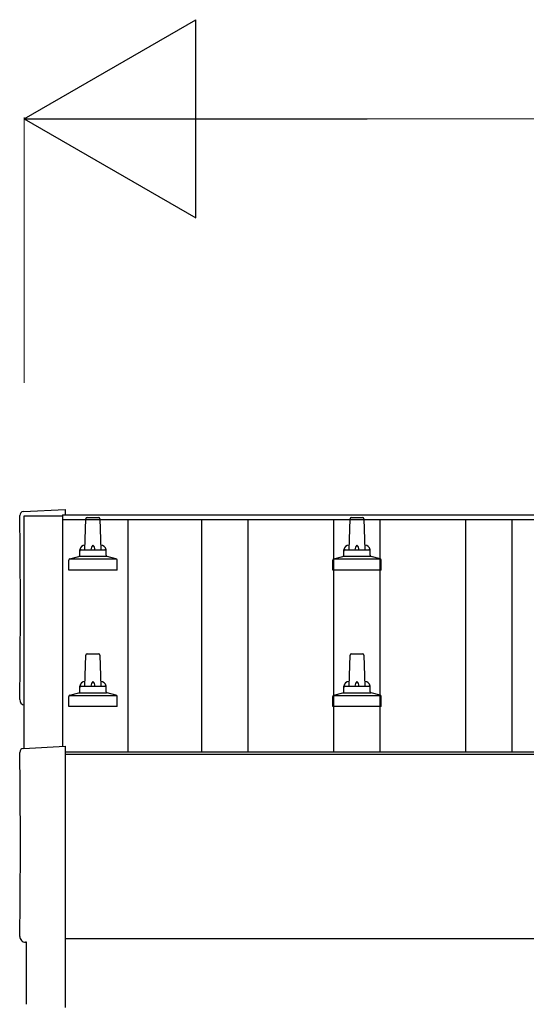
# Model space of a CAD drawing. Units: millimetres. Extents: x 0 to 33640, y 0 to 23760.
# Drawn here: x 2613 to 2997, y 6702 to 7447 of the extents above; entities that cross this region are included whole.
import ezdxf

# ---------------------------------------------------------------- set-up
doc = ezdxf.new("R2010")
doc.units = ezdxf.units.MM
for name, color, linetype, lineweight in [('YKK_13', 4, 'Continuous', 30), ('YKK_A1', 4, 'Continuous', 30), ('YKK_D', 6, 'Continuous', 13)]:
    doc.layers.add(name, color=color, linetype=linetype, lineweight=lineweight)

msp = doc.modelspace()

# ---------------------------------------------------------------- linework, layer by layer
at = {"layer": 'YKK_13'}
for p, q in [((2616.21, 7074.85), (2647.79, 7076.5)), ((2647.79, 7076.5), (2647.79, 7072.45)), ((2662.79, 7045.93), (2663.51, 7069.45)), ((2664.51, 7070.43), (2673.06, 7070.43)), ((2674.06, 7069.45), (2674.79, 7045.93)), ((2862.79, 7045.93), (2863.51, 7069.45)), ((2864.51, 7070.43), (2873.06, 7070.43)), ((2874.06, 7069.45), (2874.79, 7045.93)), ((2658.79, 7041.71), (2658.79, 7045.93)), ((2659.79, 7045.93), (2677.79, 7045.93)), ((2678.79, 7041.71), (2678.79, 7045.93)), ((2858.79, 7041.71), (2858.79, 7045.93)), ((2859.79, 7045.93), (2877.79, 7045.93)), ((2878.79, 7041.71), (2878.79, 7045.93)), ((2650.54, 7030.43), (2650.54, 7038.14)), ((2650.92, 7038.93), (2686.65, 7038.93)), ((2651.3, 7039.11), (2658.02, 7040.74)), ((2658.4, 7040.93), (2679.17, 7040.93)), ((2686.27, 7039.11), (2679.55, 7040.74)), ((2687.04, 7030.43), (2687.04, 7038.14)), ((2850.54, 7030.43), (2850.54, 7038.14)), ((2850.92, 7038.93), (2886.65, 7038.93)), ((2851.3, 7039.11), (2858.02, 7040.74)), ((2858.4, 7040.93), (2879.17, 7040.93)), ((2886.27, 7039.11), (2879.55, 7040.74)), ((2887.04, 7030.43), (2887.04, 7038.14)), ((2687.04, 7030.43), (2650.54, 7030.43)), ((2887.04, 7030.43), (2850.54, 7030.43)), ((2664.51, 6967.09), (2673.06, 6967.09)), ((2864.51, 6967.09), (2873.06, 6967.09)), ((2662.79, 6942.59), (2663.51, 6966.12)), ((2674.06, 6966.12), (2674.79, 6942.59)), ((2862.79, 6942.59), (2863.51, 6966.12)), ((2874.06, 6966.12), (2874.79, 6942.59)), ((2651.3, 6935.78), (2658.02, 6937.41)), ((2658.4, 6937.59), (2679.17, 6937.59)), ((2658.79, 6938.38), (2658.79, 6942.59)), ((2659.79, 6942.59), (2677.79, 6942.59)), ((2678.79, 6938.38), (2678.79, 6942.59)), ((2686.27, 6935.78), (2679.55, 6937.41)), ((2851.3, 6935.78), (2858.02, 6937.41)), ((2858.4, 6937.59), (2879.17, 6937.59)), ((2858.79, 6938.38), (2858.79, 6942.59)), ((2859.79, 6942.59), (2877.79, 6942.59)), ((2878.79, 6938.38), (2878.79, 6942.59)), ((2886.27, 6935.78), (2879.55, 6937.41)), ((2650.54, 6927.09), (2650.54, 6934.81)), ((2650.92, 6935.59), (2686.65, 6935.59)), ((2687.04, 6927.09), (2687.04, 6934.81)), ((2850.54, 6927.09), (2850.54, 6934.81)), ((2850.92, 6935.59), (2886.65, 6935.59)), ((2887.04, 6927.09), (2887.04, 6934.81)), ((2687.04, 6927.09), (2650.54, 6927.09)), ((2887.04, 6927.09), (2850.54, 6927.09)), ((2616.21, 6895.41), (2647.79, 6897.07)), ((2647.79, 6897.07), (2647.79, 6699.21)), ((2618.39, 6748.59), (2617.79, 6748.59)), ((2618.39, 6701.56), (2618.39, 6748.59))]:
    msp.add_line(p, q, dxfattribs=at)
for centre, radius, start, end in [((2664.51, 7069.43), 1, 90, 178.60509), ((2673.06, 7069.43), 1, 1.39491, 90), ((2864.51, 7069.43), 1, 90, 178.60509), ((2873.06, 7069.43), 1, 1.39491, 90), ((2662.87, 7045.29), 4.13, 90, 171.17633), ((2672.12, 7045.93), 4.83, 133.60282, 180), ((2665.45, 7045.93), 4.83, 0, 46.39718), ((2674.7, 7045.29), 4.13, 8.82367, 90), ((2862.87, 7045.29), 4.13, 90, 171.17633), ((2872.12, 7045.93), 4.83, 133.60282, 180), ((2865.45, 7045.93), 4.83, 0, 46.39718), ((2874.7, 7045.29), 4.13, 8.82367, 90), ((2657.79, 7041.71), 1, 283.62699, 0), ((2659.79, 7044.93), 1, 90, 180), ((2677.79, 7044.93), 1, 0, 90), ((2679.79, 7041.71), 1, 180, 256.37301), ((2857.79, 7041.71), 1, 283.62699, 0), ((2859.79, 7044.93), 1, 90, 180), ((2877.79, 7044.93), 1, 0, 90), ((2879.79, 7041.71), 1, 180, 256.37301), ((2651.54, 7038.14), 1, 103.62699, 180), ((2686.04, 7038.14), 1, 0, 76.37301), ((2851.54, 7038.14), 1, 103.62699, 180), ((2886.04, 7038.14), 1, 0, 76.37301), ((2664.51, 6966.09), 1, 90, 178.60509), ((2673.06, 6966.09), 1, 1.39491, 90), ((2864.51, 6966.09), 1, 90, 178.60509), ((2873.06, 6966.09), 1, 1.39491, 90), ((2662.87, 6941.96), 4.13, 90, 171.17633), ((2672.12, 6942.59), 4.83, 133.60282, 180), ((2665.45, 6942.59), 4.83, 0, 46.39718), ((2674.7, 6941.96), 4.13, 8.82367, 90), ((2862.87, 6941.96), 4.13, 90, 171.17633), ((2872.12, 6942.59), 4.83, 133.60282, 180), ((2865.45, 6942.59), 4.83, 0, 46.39718), ((2874.7, 6941.96), 4.13, 8.82367, 90), ((2657.79, 6938.38), 1, 283.62699, 0), ((2659.79, 6941.59), 1, 90, 180), ((2677.79, 6941.59), 1, 0, 90), ((2679.79, 6938.38), 1, 180, 256.37301), ((2857.79, 6938.38), 1, 283.62699, 0), ((2859.79, 6941.59), 1, 90, 180), ((2877.79, 6941.59), 1, 0, 90), ((2879.79, 6938.38), 1, 180, 256.37301), ((2651.54, 6934.81), 1, 103.62699, 180), ((2686.04, 6934.81), 1, 0, 76.37301), ((2851.54, 6934.81), 1, 103.62699, 180), ((2886.04, 6934.81), 1, 0, 76.37301)]:
    msp.add_arc(centre, radius, start, end, dxfattribs=at)
for centre, major_axis, start_param, end_param in [((2616.37, 7071.85), (-3, 0), 4.764749, 6.297982), ((-2149.49, 7001.43), (4763.38, 0), 6.268693, 6.297982), ((2617.79, 6932.43), (-4.41, 0), 6.268693, 7.625217), ((2616.37, 6892.42), (-3, 0), 4.764749, 6.297982), ((-2149.49, 6821.99), (4763.38, 0), 6.268693, 6.297982), ((2617.79, 6752.99), (-4.41, 0), 6.268693, 7.853982)]:
    msp.add_ellipse(centre, major_axis=major_axis, ratio=0.99863, start_param=start_param, end_param=end_param, dxfattribs=at)
at = {"layer": 'YKK_A1'}
for p, q in [((2616.79, 6895.44), (2616.79, 7071.48)), ((2616.79, 7071.48), (2645.79, 7071.48)), ((2645.79, 7072.45), (3007.79, 7072.45)), ((2645.79, 7072.45), (2645.79, 7068.86)), ((2645.79, 7071.48), (2645.79, 6896.96)), ((2645.79, 7068.86), (3007.79, 7068.86)), ((2695.29, 7068.86), (2695.29, 6892.84)), ((2751.29, 6892.84), (2751.29, 7068.86)), ((2786.29, 6892.84), (2786.29, 7068.86)), ((2851.29, 6892.84), (2851.29, 7068.86)), ((2886.29, 6892.84), (2886.29, 7068.86)), ((2951.29, 6892.84), (2951.29, 7068.86)), ((2986.29, 6892.84), (2986.29, 7068.86)), ((2647.79, 6892.84), (8646.29, 6892.84)), ((2647.79, 6890.95), (10489.79, 6890.95))]:
    msp.add_line(p, q, dxfattribs=at)
at = {"layer": 'YKK_A1', "ltscale": 25}
msp.add_line((8646.29, 6751.06), (2647.79, 6751.06), dxfattribs=at)
at = {"layer": 'YKK_D', "lineweight": -2}
for p, q in [((2616.79, 7372.45), (2746.69, 7447.45)), ((2746.69, 7297.45), (2746.69, 7447.45)), ((2616.79, 7372.45), (2746.69, 7297.45)), ((2616.79, 7372.45), (2876.59, 7372.45))]:
    msp.add_line(p, q, dxfattribs=at)
at = {"layer": 'YKK_D'}
for p, q in [((2616.79, 7172.45), (2616.79, 7373.45)), ((2766.79, 7372.45), (10370.79, 7372.45))]:
    msp.add_line(p, q, dxfattribs=at)

doc.saveas('drawing.dxf')
